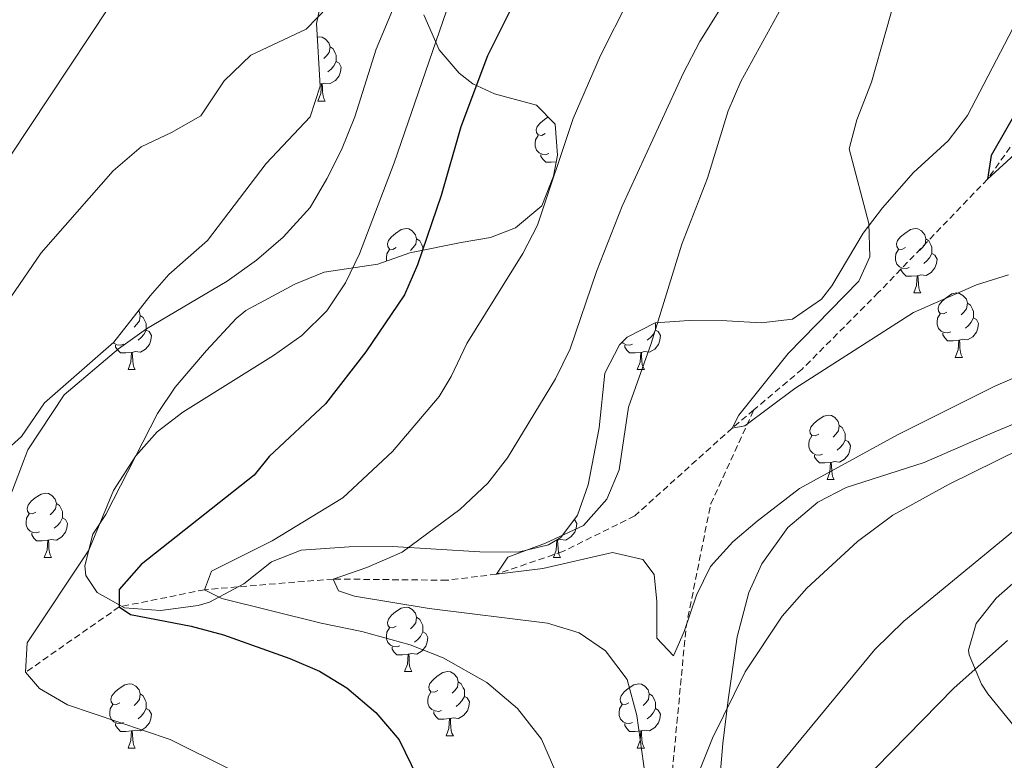
# Model space of a CAD drawing. Units: metres. Extents: x 624042 to 628550, y 4706011 to 4709061.
# Drawn here: x 625549 to 625702, y 4707160 to 4707276 of the extents above; entities that cross this region are included whole.
import ezdxf

# ---------------------------------------------------------------- set-up
doc = ezdxf.new("R2010")
doc.units = ezdxf.units.M
doc.header["$MEASUREMENT"] = 0
doc.linetypes.add('TRAZOSX2', pattern=[1.5, 1, -0.5])
for name, color, linetype, lineweight in [('Level 11', 142, 'TRAZOSX2', 13), ('Level 35', 92, 'Continuous', 0), ('Level 36', 92, 'Continuous', 0), ('Level 4', 36, 'Continuous', 30), ('Level 5', 36, 'Continuous', 0)]:
    doc.layers.add(name, color=color, linetype=linetype, lineweight=lineweight)

msp = doc.modelspace()

# ---------------------------------------------------------------- linework, layer by layer
at = {"layer": 'Level 11', "color": 142, "linetype": 'TRAZOSX2', "lineweight": 13}
for points in [[(625773.83, 4707358.46, 535.38), (625764.61, 4707344.73, 536.6), (625757.12, 4707331.91, 538.38), (625744.49, 4707314.52, 540.01), (625722.12, 4707283.4, 545.01), (625711.07, 4707266.72, 547.22), (625699.73, 4707250.74, 550.01), (625682.7, 4707233.05, 551.06), (625670.82, 4707221.11, 553.3), (625663.3, 4707214.77, 555.01)], [(625663.3, 4707214.77, 555.01), (625659.93, 4707211.93, 555.01), (625644.74, 4707198.24, 557.53), (625633.55, 4707192.7, 558.46), (625623.21, 4707189.16, 560.01), (625615.47, 4707188.21, 561.68), (625597.76, 4707188.41, 565.01), (625577.71, 4707186.74, 570.01), (625564.43, 4707184.06, 575.01), (625549.83, 4707173.87, 580.01)], [(625653.3, 4707049.68, 582.18), (625656.03, 4707079.77, 576.3), (625658.22, 4707100.55, 572.9), (625653.3, 4707128.45, 569.34), (625649.47, 4707146.5, 565.01), (625652.75, 4707180.96, 560.02), (625656.58, 4707200.1, 558.95), (625663.3, 4707214.77, 555.01)]]:
    msp.add_polyline3d(points, dxfattribs=at)
at = {"layer": 'Level 35', "color": 92, "linetype": 'Continuous', "lineweight": 0, "ltscale": 0.5}
for points in [[(625546.54, 4707208.24, 593.12), (625549.19, 4707210.63, 593.08), (625552.76, 4707215.85, 592.3), (625563.57, 4707225.31, 591.84), (625569.23, 4707232.55, 591.43), (625572.14, 4707235.85, 591.53), (625578.16, 4707241.19, 592.15), (625587.34, 4707253.16, 592.3), (625594.16, 4707260.45, 592.31), (625595.73, 4707265.21, 592.15), (625595.17, 4707274.96, 591.84), (625596.19, 4707279.78, 591.34)], [(625611.91, 4707276.34, 586.41), (625614.29, 4707270.9, 584.08), (625617.37, 4707267.26, 582.51), (625619.54, 4707265.58, 581.6), (625622.9, 4707264.05, 580.36), (625629.44, 4707262.25, 578.81), (625632.34, 4707259.28, 577.42), (625632.73, 4707254.45, 576.06), (625632.08, 4707251.17, 575.24), (625630.26, 4707246.56, 574.63), (625626.19, 4707243.12, 574.78), (625622.3, 4707241.65, 575.71), (625617.71, 4707240.88, 577.53), (625609.72, 4707239.23, 581.29), (625604.74, 4707237.48, 583.62), (625596.35, 4707236.24, 586.72), (625591.81, 4707234.37, 587.62), (625584.18, 4707230.28, 587.82), (625582.65, 4707229.03, 587.8), (625578.04, 4707224.03, 587.65), (625573.13, 4707218.32, 585.79), (625570.4, 4707214.18, 585.18), (625562.33, 4707198.46, 583.77), (625560.31, 4707195.41, 583.31), (625559.07, 4707190.47, 582.88), (625559.22, 4707188.96, 582.69), (625561.01, 4707186.29, 581.29), (625565.23, 4707183.92, 579.93), (625570.87, 4707183.52, 578.68), (625576.73, 4707184.3, 577.83), (625578.5, 4707184.82, 577.57), (625583.86, 4707187.68, 576.49), (625588.17, 4707191.09, 575.24), (625592.75, 4707192.93, 574.2), (625600.28, 4707193.42, 572.45), (625607.03, 4707193.45, 571.83), (625620.62, 4707192.63, 569.82), (625626.58, 4707192.57, 569.04), (625631.33, 4707193.76, 568.39), (625633.21, 4707194.9, 568.11), (625635.85, 4707198.35, 567.65), (625637.48, 4707203.11, 567.51), (625639.22, 4707211.99, 567.5), (625640.11, 4707220.5, 567.34), (625642.37, 4707224.88, 567.03), (625643.59, 4707226.11, 566.87), (625647.92, 4707228.32, 565.94), (625653.23, 4707228.72, 565.63), (625659.11, 4707228.66, 564.24), (625664.44, 4707228.34, 562.53), (625669.35, 4707228.89, 561.82), (625673.84, 4707232.01, 561.12), (625675.46, 4707234.08, 560.82), (625680.33, 4707242.33, 560.36)], [(625680.33, 4707242.33, 560.36), (625683.36, 4707246.25, 559.71), (625688.18, 4707251.74, 558.98), (625693.6, 4707256.68, 558.65), (625696.6, 4707260.67, 558.19), (625703.64, 4707274.22, 556.95)], [(625705.57, 4707213.3, 565.8), (625699.49, 4707210.8, 565.17), (625689.83, 4707206.58, 564.72), (625677.71, 4707202.67, 564.55), (625673.27, 4707200.38, 564.55), (625668.62, 4707196.42, 564.83), (625664.56, 4707190.79, 565.63), (625662.51, 4707186.29, 566.49), (625660.71, 4707179.39, 568.38), (625659.33, 4707169.59, 570.9), (625658.49, 4707162.75, 571.99), (625657.88, 4707156.07, 572.61), (625657.99, 4707144, 574.16), (625658.41, 4707133.05, 576.64), (625659.18, 4707128.2, 577.47), (625661.26, 4707118.47, 578.84), (625662.72, 4707106.44, 580.36), (625663.51, 4707096.45, 583.07), (625664.27, 4707088.6, 586.25), (625664.44, 4707083.13, 588.11)], [(625703.86, 4707165.46, 579.63), (625699.76, 4707170.53, 579.12), (625698.76, 4707172.04, 578.97), (625696.86, 4707176.6, 577.78), (625696.77, 4707177.33, 577.73), (625697.97, 4707181.48, 577.88), (625701.06, 4707185.43, 577.88), (625705.86, 4707189.62, 577.88)]]:
    msp.add_polyline3d(points, dxfattribs=at)
at = {"layer": 'Level 36', "color": 92, "linetype": 'Continuous', "lineweight": 0}
for p, q in [((625595.93, 4707265.58, 0.01), (625595.71, 4707265.56, 0.01)), ((625595.38, 4707262.9, 0.01), (625596.51, 4707262.9, 0.01)), ((625688.22, 4707232.99, 0.01), (625689.34, 4707232.99, 0.01)), ((625694.69, 4707222.95, 0.01), (625695.82, 4707222.95, 0.01)), ((625565.81, 4707221.05, 0.01), (625566.93, 4707221.05, 0.01)), ((625645.14, 4707221.05, 0.01), (625646.26, 4707221.05, 0.01)), ((625674.71, 4707203.9, 0.01), (625675.84, 4707203.9, 0.01)), ((625632.62, 4707194.45, 0.01), (625632.44, 4707194.43, 0.01)), ((625552.75, 4707191.76, 0.01), (625553.87, 4707191.76, 0.01)), ((625632.08, 4707191.76, 0.01), (625633.2, 4707191.76, 0.01)), ((625608.89, 4707174, 0.01), (625610.01, 4707174, 0.01)), ((625615.36, 4707163.96, 0.01), (625616.49, 4707163.96, 0.01)), ((625565.81, 4707162.06, 0.01), (625566.93, 4707162.06, 0.01)), ((625645.14, 4707162.06, 0.01), (625646.26, 4707162.06, 0.01))]:
    msp.add_line(p, q, dxfattribs=at)
for points in [[(625595.29, 4707272.86, 0.01), (625595.62, 4707272.93, 0.01), (625596.05, 4707272.88, 0.01), (625596.58, 4707272.56, 0.01), (625597.11, 4707271.98, 0.01), (625597.27, 4707271.34, 0.01), (625597.16, 4707270.49, 0.01), (625596.74, 4707269.96, 0.01), (625596.32, 4707269.53, 0.01)], [(625597.27, 4707271.34, 0.01), (625597.74, 4707271.02, 0.01), (625598.06, 4707270.38, 0.01), (625598.22, 4707270.06, 0.01), (625598.22, 4707269.48, 0.01), (625598.22, 4707269.06, 0.01), (625597.85, 4707268.37, 0.01), (625597.43, 4707267.89, 0.01), (625596.95, 4707267.47, 0.01)], [(625598.22, 4707269.06, 0.01), (625598.68, 4707268.81, 0.01), (625599.02, 4707268.19, 0.01), (625598.91, 4707267.47, 0.01), (625598.7, 4707266.83, 0.01), (625598.12, 4707266.09, 0.01), (625597.32, 4707265.61, 0.01), (625596.47, 4707265.71, 0.01), (625596.04, 4707265.58, 0.01)], [(625595.38, 4707262.9, 0.01), (625595.82, 4707264.06, 0.01), (625595.93, 4707265.58, 0.01), (625596.04, 4707265.58, 0.01), (625596.08, 4707265, 0.01), (625596.11, 4707264.31, 0.01), (625596.18, 4707263.7, 0.01), (625596.3, 4707263.3, 0.01), (625596.51, 4707262.9, 0.01)], [(625630.78, 4707257.82, 0.01), (625630.25, 4707257.55, 0.01), (625629.72, 4707257.61, 0.01), (625629.45, 4707257.98, 0.01), (625629.4, 4707258.4, 0.01), (625629.56, 4707258.92, 0.01), (625630.04, 4707259.52, 0.01), (625630.67, 4707260.05, 0.01), (625631.23, 4707260.41, 0.01)], [(625631.36, 4707254.74, 0.01), (625630.94, 4707254.58, 0.01), (625630.35, 4707254.64, 0.01), (625629.88, 4707254.85, 0.01), (625629.45, 4707255.27, 0.01), (625629.24, 4707255.86, 0.01), (625629.24, 4707256.28, 0.01), (625629.29, 4707256.86, 0.01), (625629.72, 4707257.55, 0.01)], [(625632.53, 4707253.43, 0.01), (625631.73, 4707253.36, 0.01), (625630.89, 4707253.36, 0.01), (625630.46, 4707253.79, 0.01), (625630.14, 4707254.26, 0.01), (625630.14, 4707254.58, 0.01)], [(625607.59, 4707240.05, 0.01), (625607.06, 4707239.78, 0.01), (625606.53, 4707239.84, 0.01), (625606.26, 4707240.21, 0.01), (625606.21, 4707240.63, 0.01), (625606.37, 4707241.15, 0.01), (625606.85, 4707241.75, 0.01), (625607.48, 4707242.28, 0.01), (625608.38, 4707242.86, 0.01), (625609.13, 4707243.02, 0.01), (625609.55, 4707242.97, 0.01), (625610.08, 4707242.65, 0.01), (625610.61, 4707242.07, 0.01), (625610.77, 4707241.43, 0.01), (625610.66, 4707240.58, 0.01), (625610.24, 4707240.05, 0.01), (625609.82, 4707239.62, 0.01)], [(625686.92, 4707240.05, 0.01), (625686.38, 4707239.78, 0.01), (625685.86, 4707239.84, 0.01), (625685.59, 4707240.21, 0.01), (625685.54, 4707240.63, 0.01), (625685.7, 4707241.15, 0.01), (625686.18, 4707241.75, 0.01), (625686.81, 4707242.28, 0.01), (625687.71, 4707242.86, 0.01), (625688.46, 4707243.02, 0.01), (625688.88, 4707242.97, 0.01), (625689.41, 4707242.65, 0.01), (625689.94, 4707242.07, 0.01), (625690.1, 4707241.43, 0.01), (625689.99, 4707240.58, 0.01), (625689.56, 4707240.05, 0.01), (625689.14, 4707239.62, 0.01)], [(625610.77, 4707241.43, 0.01), (625611.25, 4707241.11, 0.01), (625611.56, 4707240.47, 0.01), (625611.72, 4707240.15, 0.01), (625611.72, 4707239.64, 0.01)], [(625690.1, 4707241.43, 0.01), (625690.58, 4707241.11, 0.01), (625690.89, 4707240.47, 0.01), (625691.05, 4707240.15, 0.01), (625691.05, 4707239.57, 0.01), (625691.05, 4707239.15, 0.01), (625690.68, 4707238.46, 0.01), (625690.26, 4707237.98, 0.01), (625689.78, 4707237.56, 0.01)], [(625606.1, 4707237.96, 0.01), (625606.05, 4707238.09, 0.01), (625606.05, 4707238.51, 0.01), (625606.1, 4707239.09, 0.01), (625606.53, 4707239.78, 0.01)], [(625687.5, 4707236.97, 0.01), (625687.08, 4707236.81, 0.01), (625686.49, 4707236.87, 0.01), (625686.02, 4707237.08, 0.01), (625685.59, 4707237.5, 0.01), (625685.38, 4707238.09, 0.01), (625685.38, 4707238.51, 0.01), (625685.43, 4707239.09, 0.01), (625685.86, 4707239.78, 0.01)], [(625691.05, 4707239.15, 0.01), (625691.5, 4707238.9, 0.01), (625691.85, 4707238.28, 0.01), (625691.74, 4707237.56, 0.01), (625691.53, 4707236.92, 0.01), (625690.94, 4707236.18, 0.01), (625690.15, 4707235.7, 0.01), (625689.3, 4707235.8, 0.01), (625688.87, 4707235.67, 0.01)], [(625688.76, 4707235.67, 0.01), (625687.87, 4707235.59, 0.01), (625687.02, 4707235.59, 0.01), (625686.6, 4707236.02, 0.01), (625686.28, 4707236.49, 0.01), (625686.28, 4707236.81, 0.01)], [(625688.22, 4707232.99, 0.01), (625688.65, 4707234.15, 0.01), (625688.76, 4707235.67, 0.01), (625688.87, 4707235.67, 0.01), (625688.9, 4707235.09, 0.01), (625688.94, 4707234.4, 0.01), (625689.01, 4707233.79, 0.01), (625689.12, 4707233.39, 0.01), (625689.34, 4707232.99, 0.01)], [(625693.39, 4707230.01, 0.01), (625692.86, 4707229.75, 0.01), (625692.33, 4707229.8, 0.01), (625692.06, 4707230.17, 0.01), (625692.01, 4707230.6, 0.01), (625692.17, 4707231.12, 0.01), (625692.65, 4707231.71, 0.01), (625693.28, 4707232.24, 0.01), (625694.18, 4707232.83, 0.01), (625694.93, 4707232.99, 0.01), (625695.36, 4707232.93, 0.01), (625695.88, 4707232.62, 0.01), (625696.42, 4707232.03, 0.01), (625696.58, 4707231.39, 0.01), (625696.46, 4707230.54, 0.01), (625696.04, 4707230.01, 0.01), (625695.62, 4707229.59, 0.01)], [(625696.58, 4707231.39, 0.01), (625697.05, 4707231.08, 0.01), (625697.36, 4707230.44, 0.01), (625697.52, 4707230.12, 0.01), (625697.52, 4707229.54, 0.01), (625697.52, 4707229.11, 0.01), (625697.16, 4707228.42, 0.01), (625696.74, 4707227.94, 0.01), (625696.26, 4707227.52, 0.01)], [(625567.43, 4707230.24, 0.01), (625567.53, 4707230.13, 0.01), (625567.69, 4707229.49, 0.01), (625567.58, 4707228.64, 0.01), (625567.16, 4707228.11, 0.01), (625566.74, 4707227.68, 0.01)], [(625567.69, 4707229.49, 0.01), (625568.17, 4707229.17, 0.01), (625568.48, 4707228.53, 0.01), (625568.64, 4707228.21, 0.01), (625568.64, 4707227.63, 0.01), (625568.64, 4707227.21, 0.01), (625568.27, 4707226.52, 0.01), (625567.85, 4707226.04, 0.01), (625567.37, 4707225.62, 0.01)], [(625693.98, 4707226.93, 0.01), (625693.55, 4707226.77, 0.01), (625692.96, 4707226.83, 0.01), (625692.49, 4707227.04, 0.01), (625692.06, 4707227.47, 0.01), (625691.85, 4707228.05, 0.01), (625691.85, 4707228.47, 0.01), (625691.9, 4707229.06, 0.01), (625692.33, 4707229.75, 0.01)], [(625647.92, 4707228.32, 0.01), (625647.97, 4707228.21, 0.01), (625647.97, 4707227.63, 0.01), (625647.97, 4707227.21, 0.01), (625647.6, 4707226.52, 0.01), (625647.18, 4707226.04, 0.01), (625646.7, 4707225.62, 0.01)], [(625697.52, 4707229.11, 0.01), (625697.98, 4707228.86, 0.01), (625698.32, 4707228.25, 0.01), (625698.22, 4707227.52, 0.01), (625698, 4707226.88, 0.01), (625697.42, 4707226.14, 0.01), (625696.62, 4707225.66, 0.01), (625695.78, 4707225.77, 0.01), (625695.34, 4707225.64, 0.01)], [(625568.64, 4707227.21, 0.01), (625569.1, 4707226.96, 0.01), (625569.44, 4707226.34, 0.01), (625569.33, 4707225.62, 0.01), (625569.12, 4707224.98, 0.01), (625568.54, 4707224.24, 0.01), (625567.74, 4707223.76, 0.01), (625566.89, 4707223.86, 0.01), (625566.46, 4707223.73, 0.01)], [(625647.97, 4707227.21, 0.01), (625648.42, 4707226.96, 0.01), (625648.77, 4707226.34, 0.01), (625648.66, 4707225.62, 0.01), (625648.45, 4707224.98, 0.01), (625647.86, 4707224.24, 0.01), (625647.07, 4707223.76, 0.01), (625646.22, 4707223.86, 0.01), (625645.79, 4707223.73, 0.01)], [(625695.24, 4707225.64, 0.01), (625694.34, 4707225.55, 0.01), (625693.5, 4707225.55, 0.01), (625693.08, 4707225.98, 0.01), (625692.76, 4707226.46, 0.01), (625692.76, 4707226.77, 0.01)], [(625565.09, 4707225.03, 0.01), (625564.67, 4707224.87, 0.01), (625564.08, 4707224.93, 0.01), (625563.61, 4707225.14, 0.01), (625563.5, 4707225.25, 0.01)], [(625566.35, 4707223.73, 0.01), (625565.46, 4707223.65, 0.01), (625564.62, 4707223.65, 0.01), (625564.19, 4707224.08, 0.01), (625563.87, 4707224.55, 0.01), (625563.87, 4707224.87, 0.01)], [(625644.42, 4707225.03, 0.01), (625644, 4707224.87, 0.01), (625643.41, 4707224.93, 0.01), (625642.94, 4707225.14, 0.01), (625642.78, 4707225.29, 0.01)], [(625645.68, 4707223.73, 0.01), (625644.79, 4707223.65, 0.01), (625643.94, 4707223.65, 0.01), (625643.52, 4707224.08, 0.01), (625643.2, 4707224.55, 0.01), (625643.2, 4707224.87, 0.01)], [(625694.69, 4707222.95, 0.01), (625695.12, 4707224.11, 0.01), (625695.24, 4707225.64, 0.01), (625695.34, 4707225.64, 0.01), (625695.38, 4707225.05, 0.01), (625695.42, 4707224.37, 0.01), (625695.48, 4707223.75, 0.01), (625695.6, 4707223.35, 0.01), (625695.82, 4707222.95, 0.01)], [(625565.81, 4707221.05, 0.01), (625566.24, 4707222.21, 0.01), (625566.35, 4707223.73, 0.01), (625566.46, 4707223.73, 0.01), (625566.5, 4707223.15, 0.01), (625566.53, 4707222.46, 0.01), (625566.6, 4707221.85, 0.01), (625566.72, 4707221.45, 0.01), (625566.93, 4707221.05, 0.01)], [(625645.14, 4707221.05, 0.01), (625645.57, 4707222.21, 0.01), (625645.68, 4707223.73, 0.01), (625645.79, 4707223.73, 0.01), (625645.82, 4707223.15, 0.01), (625645.86, 4707222.46, 0.01), (625645.93, 4707221.85, 0.01), (625646.04, 4707221.45, 0.01), (625646.26, 4707221.05, 0.01)], [(625673.41, 4707210.96, 0.01), (625672.88, 4707210.7, 0.01), (625672.35, 4707210.76, 0.01), (625672.09, 4707211.12, 0.01), (625672.03, 4707211.55, 0.01), (625672.19, 4707212.07, 0.01), (625672.67, 4707212.66, 0.01), (625673.31, 4707213.2, 0.01), (625674.21, 4707213.78, 0.01), (625674.95, 4707213.94, 0.01), (625675.38, 4707213.88, 0.01), (625675.91, 4707213.57, 0.01), (625676.44, 4707212.98, 0.01), (625676.6, 4707212.34, 0.01), (625676.49, 4707211.5, 0.01), (625676.06, 4707210.96, 0.01), (625675.64, 4707210.54, 0.01)], [(625676.6, 4707212.34, 0.01), (625677.07, 4707212.03, 0.01), (625677.39, 4707211.39, 0.01), (625677.55, 4707211.07, 0.01), (625677.55, 4707210.49, 0.01), (625677.55, 4707210.06, 0.01), (625677.18, 4707209.38, 0.01), (625676.76, 4707208.9, 0.01), (625676.28, 4707208.48, 0.01)], [(625674, 4707207.88, 0.01), (625673.57, 4707207.72, 0.01), (625672.99, 4707207.78, 0.01), (625672.51, 4707208, 0.01), (625672.09, 4707208.42, 0.01), (625671.87, 4707209, 0.01), (625671.87, 4707209.42, 0.01), (625671.93, 4707210.01, 0.01), (625672.35, 4707210.7, 0.01)], [(625677.55, 4707210.06, 0.01), (625678, 4707209.82, 0.01), (625678.35, 4707209.2, 0.01), (625678.24, 4707208.48, 0.01), (625678.03, 4707207.84, 0.01), (625677.44, 4707207.1, 0.01), (625676.65, 4707206.62, 0.01), (625675.8, 4707206.72, 0.01), (625675.37, 4707206.59, 0.01)], [(625675.26, 4707206.59, 0.01), (625674.37, 4707206.5, 0.01), (625673.52, 4707206.5, 0.01), (625673.1, 4707206.94, 0.01), (625672.78, 4707207.41, 0.01), (625672.78, 4707207.72, 0.01)], [(625674.71, 4707203.9, 0.01), (625675.15, 4707205.06, 0.01), (625675.26, 4707206.59, 0.01), (625675.37, 4707206.59, 0.01), (625675.4, 4707206, 0.01), (625675.44, 4707205.32, 0.01), (625675.51, 4707204.7, 0.01), (625675.62, 4707204.3, 0.01), (625675.84, 4707203.9, 0.01)], [(625551.45, 4707198.82, 0.01), (625550.92, 4707198.56, 0.01), (625550.39, 4707198.62, 0.01), (625550.12, 4707198.98, 0.01), (625550.07, 4707199.41, 0.01), (625550.23, 4707199.93, 0.01), (625550.71, 4707200.52, 0.01), (625551.34, 4707201.06, 0.01), (625552.24, 4707201.64, 0.01), (625552.99, 4707201.8, 0.01), (625553.41, 4707201.74, 0.01), (625553.94, 4707201.43, 0.01), (625554.47, 4707200.84, 0.01), (625554.63, 4707200.2, 0.01), (625554.52, 4707199.36, 0.01), (625554.1, 4707198.82, 0.01), (625553.68, 4707198.4, 0.01)], [(625554.63, 4707200.2, 0.01), (625555.11, 4707199.89, 0.01), (625555.42, 4707199.25, 0.01), (625555.58, 4707198.93, 0.01), (625555.58, 4707198.35, 0.01), (625555.58, 4707197.92, 0.01), (625555.21, 4707197.24, 0.01), (625554.79, 4707196.76, 0.01), (625554.31, 4707196.34, 0.01)], [(625552.03, 4707195.74, 0.01), (625551.61, 4707195.58, 0.01), (625551.02, 4707195.64, 0.01), (625550.55, 4707195.86, 0.01), (625550.12, 4707196.28, 0.01), (625549.91, 4707196.86, 0.01), (625549.91, 4707197.28, 0.01), (625549.96, 4707197.87, 0.01), (625550.39, 4707198.56, 0.01)], [(625555.58, 4707197.92, 0.01), (625556.04, 4707197.68, 0.01), (625556.38, 4707197.06, 0.01), (625556.27, 4707196.34, 0.01), (625556.06, 4707195.7, 0.01), (625555.48, 4707194.96, 0.01), (625554.68, 4707194.48, 0.01), (625553.83, 4707194.58, 0.01), (625553.4, 4707194.45, 0.01)], [(625635.35, 4707197.69, 0.01), (625635.37, 4707197.68, 0.01), (625635.71, 4707197.06, 0.01), (625635.6, 4707196.34, 0.01), (625635.39, 4707195.7, 0.01), (625634.81, 4707194.96, 0.01), (625634.01, 4707194.48, 0.01), (625633.16, 4707194.58, 0.01), (625632.73, 4707194.45, 0.01)], [(625553.29, 4707194.45, 0.01), (625552.4, 4707194.36, 0.01), (625551.56, 4707194.36, 0.01), (625551.13, 4707194.8, 0.01), (625550.81, 4707195.27, 0.01), (625550.81, 4707195.58, 0.01)], [(625552.75, 4707191.76, 0.01), (625553.18, 4707192.92, 0.01), (625553.29, 4707194.45, 0.01), (625553.4, 4707194.45, 0.01), (625553.44, 4707193.86, 0.01), (625553.47, 4707193.18, 0.01), (625553.54, 4707192.56, 0.01), (625553.66, 4707192.16, 0.01), (625553.87, 4707191.76, 0.01)], [(625632.08, 4707191.76, 0.01), (625632.51, 4707192.92, 0.01), (625632.62, 4707194.45, 0.01), (625632.73, 4707194.45, 0.01), (625632.77, 4707193.86, 0.01), (625632.8, 4707193.18, 0.01), (625632.87, 4707192.56, 0.01), (625632.99, 4707192.16, 0.01), (625633.2, 4707191.76, 0.01)], [(625607.59, 4707181.06, 0.01), (625607.06, 4707180.79, 0.01), (625606.53, 4707180.85, 0.01), (625606.26, 4707181.22, 0.01), (625606.21, 4707181.64, 0.01), (625606.37, 4707182.16, 0.01), (625606.85, 4707182.76, 0.01), (625607.48, 4707183.29, 0.01), (625608.38, 4707183.87, 0.01), (625609.13, 4707184.03, 0.01), (625609.55, 4707183.98, 0.01), (625610.08, 4707183.66, 0.01), (625610.61, 4707183.08, 0.01), (625610.77, 4707182.44, 0.01), (625610.66, 4707181.59, 0.01), (625610.24, 4707181.06, 0.01), (625609.82, 4707180.63, 0.01)], [(625610.77, 4707182.44, 0.01), (625611.25, 4707182.12, 0.01), (625611.56, 4707181.48, 0.01), (625611.72, 4707181.16, 0.01), (625611.72, 4707180.58, 0.01), (625611.72, 4707180.16, 0.01), (625611.35, 4707179.47, 0.01), (625610.93, 4707178.99, 0.01), (625610.45, 4707178.57, 0.01)], [(625608.17, 4707177.98, 0.01), (625607.75, 4707177.82, 0.01), (625607.16, 4707177.88, 0.01), (625606.69, 4707178.09, 0.01), (625606.26, 4707178.51, 0.01), (625606.05, 4707179.1, 0.01), (625606.05, 4707179.52, 0.01), (625606.1, 4707180.1, 0.01), (625606.53, 4707180.79, 0.01)], [(625611.72, 4707180.16, 0.01), (625612.18, 4707179.91, 0.01), (625612.52, 4707179.29, 0.01), (625612.41, 4707178.57, 0.01), (625612.2, 4707177.93, 0.01), (625611.62, 4707177.19, 0.01), (625610.82, 4707176.71, 0.01), (625609.97, 4707176.81, 0.01), (625609.54, 4707176.68, 0.01)], [(625609.43, 4707176.68, 0.01), (625608.54, 4707176.6, 0.01), (625607.7, 4707176.6, 0.01), (625607.27, 4707177.03, 0.01), (625606.95, 4707177.5, 0.01), (625606.95, 4707177.82, 0.01)], [(625608.89, 4707174, 0.01), (625609.32, 4707175.16, 0.01), (625609.43, 4707176.68, 0.01), (625609.54, 4707176.68, 0.01), (625609.58, 4707176.1, 0.01), (625609.61, 4707175.41, 0.01), (625609.68, 4707174.8, 0.01), (625609.8, 4707174.4, 0.01), (625610.01, 4707174, 0.01)], [(625614.06, 4707171.02, 0.01), (625613.53, 4707170.76, 0.01), (625613, 4707170.81, 0.01), (625612.74, 4707171.18, 0.01), (625612.68, 4707171.61, 0.01), (625612.84, 4707172.13, 0.01), (625613.32, 4707172.72, 0.01), (625613.96, 4707173.25, 0.01), (625614.86, 4707173.84, 0.01), (625615.6, 4707174, 0.01), (625616.03, 4707173.94, 0.01), (625616.56, 4707173.63, 0.01), (625617.09, 4707173.04, 0.01), (625617.25, 4707172.4, 0.01), (625617.14, 4707171.55, 0.01), (625616.71, 4707171.02, 0.01), (625616.29, 4707170.6, 0.01)], [(625564.51, 4707169.12, 0.01), (625563.98, 4707168.85, 0.01), (625563.45, 4707168.91, 0.01), (625563.18, 4707169.28, 0.01), (625563.13, 4707169.7, 0.01), (625563.29, 4707170.22, 0.01), (625563.77, 4707170.82, 0.01), (625564.4, 4707171.35, 0.01), (625565.3, 4707171.93, 0.01), (625566.05, 4707172.09, 0.01), (625566.47, 4707172.04, 0.01), (625567, 4707171.72, 0.01), (625567.53, 4707171.14, 0.01), (625567.69, 4707170.5, 0.01), (625567.58, 4707169.65, 0.01), (625567.16, 4707169.12, 0.01), (625566.74, 4707168.69, 0.01)], [(625617.25, 4707172.4, 0.01), (625617.72, 4707172.09, 0.01), (625618.04, 4707171.45, 0.01), (625618.2, 4707171.13, 0.01), (625618.2, 4707170.55, 0.01), (625618.2, 4707170.12, 0.01), (625617.83, 4707169.43, 0.01), (625617.41, 4707168.95, 0.01), (625616.93, 4707168.53, 0.01)], [(625643.84, 4707169.12, 0.01), (625643.3, 4707168.85, 0.01), (625642.78, 4707168.91, 0.01), (625642.51, 4707169.28, 0.01), (625642.46, 4707169.7, 0.01), (625642.62, 4707170.22, 0.01), (625643.1, 4707170.82, 0.01), (625643.73, 4707171.35, 0.01), (625644.63, 4707171.93, 0.01), (625645.38, 4707172.09, 0.01), (625645.8, 4707172.04, 0.01), (625646.33, 4707171.72, 0.01), (625646.86, 4707171.14, 0.01), (625647.02, 4707170.5, 0.01), (625646.91, 4707169.65, 0.01), (625646.48, 4707169.12, 0.01), (625646.06, 4707168.69, 0.01)], [(625567.69, 4707170.5, 0.01), (625568.17, 4707170.18, 0.01), (625568.48, 4707169.54, 0.01), (625568.64, 4707169.22, 0.01), (625568.64, 4707168.64, 0.01), (625568.64, 4707168.22, 0.01), (625568.27, 4707167.53, 0.01), (625567.85, 4707167.05, 0.01), (625567.37, 4707166.63, 0.01)], [(625614.65, 4707167.94, 0.01), (625614.22, 4707167.78, 0.01), (625613.64, 4707167.84, 0.01), (625613.16, 4707168.05, 0.01), (625612.74, 4707168.48, 0.01), (625612.52, 4707169.06, 0.01), (625612.52, 4707169.48, 0.01), (625612.58, 4707170.07, 0.01), (625613, 4707170.76, 0.01)], [(625618.2, 4707170.12, 0.01), (625618.65, 4707169.87, 0.01), (625619, 4707169.26, 0.01), (625618.89, 4707168.53, 0.01), (625618.68, 4707167.89, 0.01), (625618.09, 4707167.15, 0.01), (625617.3, 4707166.67, 0.01), (625616.45, 4707166.78, 0.01), (625616.02, 4707166.65, 0.01)], [(625647.02, 4707170.5, 0.01), (625647.5, 4707170.18, 0.01), (625647.81, 4707169.54, 0.01), (625647.97, 4707169.22, 0.01), (625647.97, 4707168.64, 0.01), (625647.97, 4707168.22, 0.01), (625647.6, 4707167.53, 0.01), (625647.18, 4707167.05, 0.01), (625646.7, 4707166.63, 0.01)], [(625565.09, 4707166.04, 0.01), (625564.67, 4707165.88, 0.01), (625564.08, 4707165.94, 0.01), (625563.61, 4707166.15, 0.01), (625563.18, 4707166.57, 0.01), (625562.97, 4707167.16, 0.01), (625562.97, 4707167.58, 0.01), (625563.02, 4707168.16, 0.01), (625563.45, 4707168.85, 0.01)], [(625568.64, 4707168.22, 0.01), (625569.1, 4707167.97, 0.01), (625569.44, 4707167.35, 0.01), (625569.33, 4707166.63, 0.01), (625569.12, 4707165.99, 0.01), (625568.54, 4707165.25, 0.01), (625567.74, 4707164.77, 0.01), (625566.89, 4707164.87, 0.01), (625566.46, 4707164.74, 0.01)], [(625644.42, 4707166.04, 0.01), (625644, 4707165.88, 0.01), (625643.41, 4707165.94, 0.01), (625642.94, 4707166.15, 0.01), (625642.51, 4707166.57, 0.01), (625642.3, 4707167.16, 0.01), (625642.3, 4707167.58, 0.01), (625642.35, 4707168.16, 0.01), (625642.78, 4707168.85, 0.01)], [(625647.97, 4707168.22, 0.01), (625648.42, 4707167.97, 0.01), (625648.77, 4707167.35, 0.01), (625648.66, 4707166.63, 0.01), (625648.45, 4707165.99, 0.01), (625647.86, 4707165.25, 0.01), (625647.07, 4707164.77, 0.01), (625646.22, 4707164.87, 0.01), (625645.79, 4707164.74, 0.01)], [(625615.91, 4707166.65, 0.01), (625615.02, 4707166.56, 0.01), (625614.17, 4707166.56, 0.01), (625613.75, 4707166.99, 0.01), (625613.43, 4707167.47, 0.01), (625613.43, 4707167.78, 0.01)], [(625615.36, 4707163.96, 0.01), (625615.8, 4707165.12, 0.01), (625615.91, 4707166.65, 0.01), (625616.02, 4707166.65, 0.01), (625616.05, 4707166.06, 0.01), (625616.09, 4707165.38, 0.01), (625616.16, 4707164.76, 0.01), (625616.27, 4707164.36, 0.01), (625616.49, 4707163.96, 0.01)], [(625566.35, 4707164.74, 0.01), (625565.46, 4707164.66, 0.01), (625564.62, 4707164.66, 0.01), (625564.19, 4707165.09, 0.01), (625563.87, 4707165.56, 0.01), (625563.87, 4707165.88, 0.01)], [(625645.68, 4707164.74, 0.01), (625644.79, 4707164.66, 0.01), (625643.94, 4707164.66, 0.01), (625643.52, 4707165.09, 0.01), (625643.2, 4707165.56, 0.01), (625643.2, 4707165.88, 0.01)], [(625565.81, 4707162.06, 0.01), (625566.24, 4707163.22, 0.01), (625566.35, 4707164.74, 0.01), (625566.46, 4707164.74, 0.01), (625566.5, 4707164.16, 0.01), (625566.53, 4707163.47, 0.01), (625566.6, 4707162.86, 0.01), (625566.72, 4707162.46, 0.01), (625566.93, 4707162.06, 0.01)], [(625645.14, 4707162.06, 0.01), (625645.57, 4707163.22, 0.01), (625645.68, 4707164.74, 0.01), (625645.79, 4707164.74, 0.01), (625645.82, 4707164.16, 0.01), (625645.86, 4707163.47, 0.01), (625645.93, 4707162.86, 0.01), (625646.04, 4707162.46, 0.01), (625646.26, 4707162.06, 0.01)]]:
    msp.add_polyline3d(points, dxfattribs=at)
at = {"layer": 'Level 4', "color": 36, "linetype": 'Continuous', "lineweight": 30}
for points in [[(625629.56, 4707285.49, 575.01), (625621.82, 4707269.96, 575.01), (625617.67, 4707258.86, 575.01), (625614.59, 4707248.17, 575.01), (625610.91, 4707237.36, 575.01), (625608.88, 4707232.72, 575.01), (625602.84, 4707223.8, 575.01), (625596.56, 4707215.72, 575.01), (625587.8, 4707207.49, 575.01), (625585.47, 4707204.6, 575.01), (625567.86, 4707190.66, 575.01), (625564.43, 4707186.76, 575.01), (625564.43, 4707184.06, 575.01), (625566.2, 4707182.88, 575.01), (625575.63, 4707181.08, 575.01), (625580.7, 4707179.71, 575.01), (625591, 4707176.02, 575.01), (625595.64, 4707174.03, 575.01)], [(625710.88, 4707272.92, 550.01), (625700.3, 4707254.4, 550.01), (625699.73, 4707250.74, 550.01), (625720.23, 4707269.49, 550.01)], [(625629.23, 4707128.77, 575.01), (625632.91, 4707124.09, 575.01), (625644.12, 4707113.87, 575.01), (625647.15, 4707109.55, 575.01), (625650.49, 4707102.26, 575.01), (625652.32, 4707096.61, 575.01), (625653.44, 4707091.31, 575.01), (625655.35, 4707085.98, 575.01), (625656.87, 4707087.75, 575.01), (625658.84, 4707092.35, 575.01), (625665.17, 4707107.65, 575.01), (625670.5, 4707122.43, 575.01), (625671.34, 4707127.63, 575.01), (625671.78, 4707133.88, 575.01), (625672.64, 4707138.8, 575.01), (625674.31, 4707144.95, 575.01), (625675.99, 4707149.66, 575.01), (625678.77, 4707154.58, 575.01), (625682.26, 4707158.92, 575.01), (625694.53, 4707171.44, 575.01), (625702.81, 4707178.82, 575.01)], [(625595.64, 4707174.03, 575.01), (625599.91, 4707171.43, 575.01), (625604.43, 4707167.62, 575.01), (625608.04, 4707163.35, 575.01), (625612.74, 4707153.75, 575.01), (625615.84, 4707146.57, 575.01), (625617.36, 4707143.87, 575.01)]]:
    msp.add_polyline3d(points, dxfattribs=at)
at = {"layer": 'Level 5', "color": 36, "linetype": 'Continuous', "lineweight": 0}
for points in [[(625702.99, 4707235.79, 555.01), (625698.02, 4707234.27, 555.01), (625688.19, 4707229.97, 555.01), (625669.68, 4707218.08, 555.01), (625661.91, 4707212.28, 555.01), (625659.93, 4707211.93, 555.01), (625660.97, 4707213.94, 555.01), (625668.64, 4707223.55, 555.01), (625679.66, 4707234.84, 555.01), (625681.38, 4707238.63, 555.01), (625681.22, 4707243.83, 555.01), (625678.18, 4707255.46, 555.01), (625679.34, 4707259.96, 555.01), (625681.66, 4707265.83, 555.01), (625688.34, 4707289.57, 555.01), (625689.99, 4707294.42, 555.01), (625692.53, 4707298.72, 555.01), (625696.52, 4707302.47, 555.01), (625700.92, 4707305.36, 555.01), (625703.19, 4707307.86, 555.01)], [(625618.14, 4707284.88, 580.01), (625607.25, 4707253.27, 580.01), (625601.88, 4707239.09, 580.01), (625599.69, 4707234.59, 580.01), (625596.79, 4707230.22, 580.01), (625592.87, 4707226.36, 580.01), (625588.46, 4707223.24, 580.01), (625574.32, 4707214.43, 580.01), (625570.36, 4707211.35, 580.01), (625567.03, 4707207.62, 580.01), (625563.56, 4707202.19, 580.01), (625559.71, 4707192.9, 580.01), (625550.07, 4707178.44, 580.01), (625549.82, 4707173.87, 580.01), (625552.02, 4707171.32, 580.01), (625556.35, 4707168.81, 580.01), (625572.35, 4707163.38, 580.01), (625581.68, 4707158.77, 580.01)], [(625565.91, 4707282.28, 595.01), (625535.03, 4707235.66, 595.01)], [(625609.15, 4707282.22, 585.01), (625604.45, 4707270.99, 585.01), (625601.16, 4707260.46, 585.01), (625599.06, 4707255.3, 585.01), (625596.79, 4707250.78, 585.01), (625594.16, 4707246.33, 585.01), (625589.95, 4707241.66, 585.01), (625585.84, 4707238.1, 585.01), (625581.24, 4707234.81, 585.01), (625568.66, 4707227.38, 585.01), (625564.34, 4707224.26, 585.01), (625555.84, 4707217.1, 585.01), (625550.18, 4707208.52, 585.01), (625546.22, 4707198.17, 585.01)], [(625717.99, 4707225.91, 560.01), (625700.85, 4707218.45, 560.01), (625685.67, 4707210.87, 560.01), (625670.44, 4707202.49, 560.01), (625663.82, 4707197.41, 560.01), (625660.02, 4707194.19, 560.01), (625656.55, 4707190.38, 560.01), (625654.39, 4707185.88, 560.01), (625652.45, 4707180.21, 560.01), (625650.77, 4707176.45, 560.01), (625648.18, 4707179.19, 560.01), (625648.21, 4707184.91, 560.01), (625647.75, 4707189.11, 560.01), (625646, 4707191.46, 560.01), (625641.3, 4707192.54, 560.01), (625630.42, 4707190.06, 560.01), (625623.21, 4707189.16, 560.01), (625625, 4707191.8, 560.01), (625630.84, 4707194, 560.01), (625636.75, 4707196.77, 560.01), (625640.38, 4707200.83, 560.01), (625642.32, 4707205.42, 560.01), (625643.8, 4707215.21, 560.01), (625647.3, 4707225.11, 560.01), (625652.09, 4707240.62, 560.01), (625656.1, 4707250.88, 560.01), (625659.28, 4707261.35, 560.01), (625661.26, 4707265.94, 560.01), (625669.86, 4707281.56, 560.01)], [(625624.93, 4707207.3, 565.01), (625632.4, 4707219.6, 565.01), (625634.67, 4707224.28, 565.01), (625638.8, 4707236.33, 565.01), (625642.77, 4707246.5, 565.01), (625652.32, 4707267.32, 565.01), (625654.91, 4707272.17, 565.01), (625661.22, 4707282.35, 565.01)], [(625607.02, 4707208.28, 570.01), (625614.27, 4707216.85, 570.01), (625616.13, 4707219.97, 570.01), (625618.57, 4707225.13, 570.01), (625627.32, 4707239.13, 570.01), (625629.61, 4707243.57, 570.01), (625635.13, 4707260.19, 570.01), (625639.43, 4707270.01, 570.01), (625643.82, 4707278.77, 570.01)], [(625596.99, 4707277.63, 590.01), (625593.55, 4707274.1, 590.01), (625584.92, 4707270.07, 590.01), (625580.78, 4707266.03, 590.01), (625577.13, 4707260.62, 590.01), (625572.57, 4707258, 590.01), (625567.84, 4707255.78, 590.01), (625563.46, 4707252.02, 590.01), (625552.27, 4707239.22, 590.01), (625540.74, 4707222.48, 590.01)], [(625708.49, 4707210.47, 565.01), (625693.75, 4707203.18, 565.01), (625684.98, 4707198.37, 565.01), (625679.44, 4707194.25, 565.01), (625671.57, 4707186.96, 565.01), (625667.74, 4707182.63, 565.01), (625661.94, 4707173.94, 565.01), (625656.89, 4707163.58, 565.01), (625655, 4707158.95, 565.01)], [(625638.73, 4707143.88, 570.01), (625630.24, 4707163.43, 570.01), (625626.48, 4707168.22, 570.01), (625621.72, 4707172.26, 570.01), (625614.92, 4707176.13, 570.01), (625609.76, 4707178.15, 570.01), (625602.23, 4707180.22, 570.01), (625595.89, 4707181.51, 570.01), (625580.39, 4707185.38, 570.01), (625577.71, 4707186.74, 570.01), (625578.81, 4707189.65, 570.01), (625588.26, 4707194.38, 570.01), (625599.28, 4707201.05, 570.01), (625607.02, 4707208.28, 570.01)], [(625646.36, 4707157.8, 565.01), (625645.06, 4707167.16, 565.01), (625643.57, 4707172.74, 565.01), (625640.17, 4707177.19, 565.01), (625636.07, 4707180.04, 565.01), (625631.14, 4707181.55, 565.01), (625612.72, 4707183.8, 565.01), (625601.06, 4707185.76, 565.01), (625598.57, 4707186.59, 565.01), (625597.76, 4707188.41, 565.01), (625603.01, 4707190.18, 565.01), (625608.49, 4707192.6, 565.01), (625617.48, 4707199.24, 565.01), (625621.85, 4707203.37, 565.01), (625624.93, 4707207.3, 565.01)], [(625703.93, 4707196.03, 570.01), (625686.7, 4707181.86, 570.01), (625682.16, 4707177.41, 570.01), (625664.5, 4707156, 570.01)]]:
    msp.add_polyline3d(points, dxfattribs=at)

doc.saveas('drawing.dxf')
